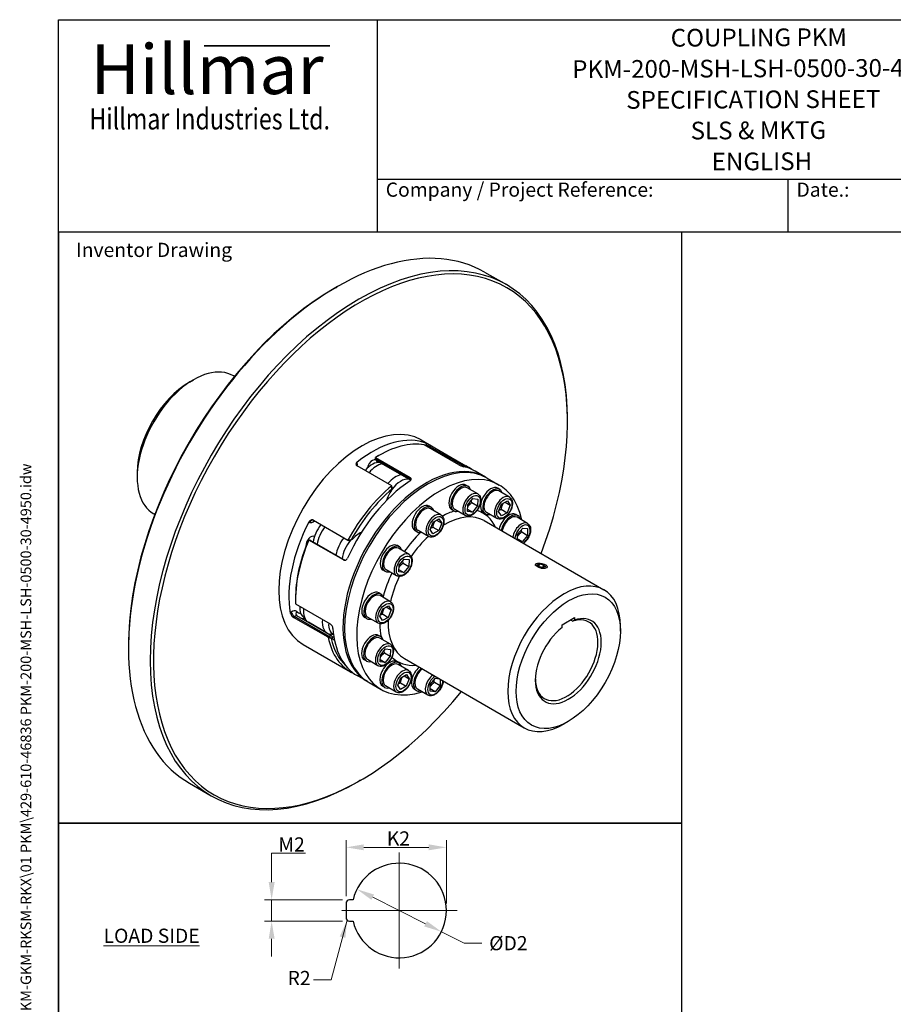
# Model space of a CAD drawing. Units: millimetres. Extents: x 124 to 1672, y 16 to 2179.
# Drawn here: x 124 to 1111, y 1067 to 2179 of the extents above; entities that cross this region are included whole.
import ezdxf
from ezdxf.enums import TextEntityAlignment as Align

# ---------------------------------------------------------------- set-up
doc = ezdxf.new("R2010")
doc.units = ezdxf.units.MM
doc.header["$LTSCALE"] = 8
doc.linetypes.add('CHAIN', pattern=[0.3543, 0.2362, -0.0295, 0.0591, -0.0295])
doc.linetypes.add('LONG_DASH_DOTTED', pattern=[0.3001, 0.2362, -0.0295, 0.0049, -0.0295])
for name, color, linetype, lineweight in [('Bend Extents(Hillmar_metric)', 7, 'Continuous', 35), ('Center Mark(Hillmar_metric)', 7, 'LONG_DASH_DOTTED', 18), ('Dimensions(Hillmar_metric)', 7, 'Continuous', 13), ('Sketch Geometry(Hillmar_metric)', 7, 'Continuous', 25), ('Symbols(Hillmar_metric)', 7, 'Continuous', 18), ('Visible Edges(Hillmar_metric)', 7, 'Continuous', 25)]:
    doc.layers.add(name, color=color, linetype=linetype, lineweight=lineweight)
doc.layers.add('Visible Tangent Edges(Hillmar_Metric)', color=7, linetype='Continuous', lineweight=25, true_color=0xc0c0c0)
doc.styles.add('Hillmar_Imperial_Parts_List', font='arial.ttf')
doc.styles.add('Hillmar_metric_Dimensions', font='arial.ttf')
doc.styles.add('Hillmar_metric_Logo', font='timesbd.ttf')
doc.styles.add('Hillmar_metric_parts_list', font='arial.ttf')
doc.styles.add('Hillmar_metric_title_block', font='arial.ttf')
doc.styles.add('Text Style48', font='arial.ttf')
doc.styles.add('Text Style95', font='arial.ttf')
doc.styles.add('Text Style96', font='arialbd.ttf')
doc.dimstyles.new('DEFAULT-ISO-Method 1b-Hillmar_metric', dxfattribs={"dimscale": 8, "dimtxt": 2, "dimasz": 2.5, "dimexe": 1, "dimexo": 1, "dimgap": 0.25, "dimtad": 1, "dimtih": 1, "dimtoh": 1, "dimrnd": 1e-08, "dimdsep": 46, "dimtxsty": 'Hillmar_metric_Dimensions', "dimcen": 0.09, "dimdle": 8, "dimclrd": 7, "dimclre": 7, "dimclrt": 7, "dimazin": 2, "dimtfac": 0.75, "dimtmove": 0, "dimatfit": 3, "dimfxl": 1, "dimtolj": 1, "dimlwd": 9, "dimlwe": 9, "dimarcsym": 0})
doc.dimstyles.new('DEFAULT-ISO-Method 1b-Hillmar_metric$7', dxfattribs={"dimscale": 8, "dimtxt": 2, "dimasz": 2.5, "dimexe": 1, "dimexo": 1, "dimgap": 0.25, "dimtad": 1, "dimtih": 1, "dimtoh": 1, "dimrnd": 1e-08, "dimdsep": 46, "dimtxsty": 'Hillmar_metric_Dimensions', "dimcen": 0.09, "dimdle": 8, "dimclrd": 7, "dimclre": 7, "dimclrt": 7, "dimazin": 2, "dimtfac": 0.75, "dimtmove": 0, "dimatfit": 3, "dimfxl": 1, "dimtolj": 1, "dimlwd": 15, "dimlwe": 9, "dimarcsym": 0})

# ---------------------------------------------------------------- blocks, each defined once
blk = doc.blocks.new('Borders Default Border')
at = {"layer": 'Sketch Geometry(Hillmar_metric)', "flags": 128}
blk.add_lwpolyline([(21, 12), (21, 272.4), (209, 272.4), (209, 12), (21, 12)], dxfattribs=at)
blk = doc.blocks.new('Title Blocks Hillmar_Metric')
at = {"layer": 'Bend Extents(Hillmar_metric)'}
blk.add_line((46, 267.97), (63.74, 267.97), dxfattribs=at)
at = {"layer": 'Visible Edges(Hillmar_metric)'}
for p, q in [((25.42, 241.67), (25.42, 271.67)), ((25.42, 271.67), (213.42, 271.67)), ((70.42, 271.67), (70.42, 241.67)), ((70.42, 249.17), (213.42, 249.17)), ((128.42, 249.17), (128.42, 241.67)), ((213.42, 241.67), (25.42, 241.67))]:
    blk.add_line(p, q, dxfattribs=at)
at = {"layer": 'Symbols(Hillmar_metric)', "color": 7}
for s, insert, char_height, width, attachment_point, style in [('\\fTimes New Roman|b1|i0;\\H7.0000;Hillmar', (46.42, 264.67), 7, 40.7951, 5, 'Hillmar_metric_Logo'), ('\\fTimes New Roman|b1|i0;\\W0.80;\\H3.0000; Hillmar Industries Ltd.', (46.42, 257.67), 3, 39.1243, 5, 'Hillmar_metric_Logo'), ('  Company / Project Reference:', (70.42, 247.42), 2, 44.6915, 4, 'Hillmar_Imperial_Parts_List'), ('  Date.:', (128.42, 247.42), 2, 17.1049, 4, 'Hillmar_Imperial_Parts_List')]:
    blk.add_mtext(s, dxfattribs=dict(at, insert=insert, char_height=char_height, width=width, attachment_point=attachment_point, style=style))
at = {"layer": 'Symbols(Hillmar_metric)', "color": 7, "insert": (27.92, 239.17), "char_height": 2, "attachment_point": 4, "style": 'Hillmar_metric_parts_list'}
blk.add_mtext('\\fArial|b0|i0;\\H2.0000;Inventor Drawing', dxfattribs=at)
at = {"layer": 'Symbols(Hillmar_metric)', "color": 7}
for tag, p, height, rotation, style in [('<Line1>_001', (111.88, 267.86), 2.5, 0.2344, 'Text Style96'), ('<Line2>_001', (98.02, 263.43), 2.5, 0.2344, 'Text Style96'), ('<Line3>_001', (105.6, 259.09), 2.5, 0.2344, 'Text Style96'), ('<Line4>_001', (114.7, 254.76), 2.5, 0.2344, 'Text Style96'), ('<Line5>_001', (117.67, 250.39), 2.5, 0.2344, 'Text Style96'), ('<Form_Number>_001', (169.88, 249.94), 2.5, 0.2344, 'Text Style48'), ('<Page>_001', (153.84, 242.55), 2.2, 0.2344, 'Text Style95'), ('FILENAME_AND_PATH_001', (21.59, 14.11), 1.5, 90, 'Hillmar_metric_title_block')]:
    blk.add_attdef(tag, p, '', height=height, rotation=rotation, dxfattribs=dict(at, style=style))
at = {"layer": 'Symbols(Hillmar_metric)', "color": 7, "style": 'Text Style48'}
for tag, p in [('<Sheet_Number>', (169.92, 266.17)), ('<Job_Number>', (169.92, 258.67)), ('<Document_Package_Number.>', (169.92, 243.67))]:
    blk.add_attdef(tag, text='', height=2.5, rotation=0.2344, dxfattribs=at).set_placement(p, align=Align.MIDDLE_LEFT)
at = {"layer": 'Symbols(Hillmar_metric)', "color": 7}
for tag, height, style, p in [('<Date>', 2.2, 'Text Style95', (138.42, 243.67)), ('<Document_Package_Number_Rev..>', 2.5, 'Text Style48', (208.42, 243.67))]:
    blk.add_attdef(tag, text='', height=height, rotation=0.2344, dxfattribs=dict(at, style=style)).set_placement(p, align=Align.MIDDLE_CENTER)
blk = doc.blocks.new('*D23')
at = {"layer": 'Defpoints', "color": 0, "linetype": 'Continuous', "transparency": 16777216}
for p in [(505.3, 1197.1), (600.7, 1149.1)]:
    blk.add_point(p, dxfattribs=at)
at = {"layer": 'Dimensions(Hillmar_metric)', "color": 7, "linetype": 'Continuous', "lineweight": 9, "transparency": 16777216}
for p, q in [((523.1, 1188.1), (582.8, 1158.1)), ((600.7, 1149.1), (626.4, 1136.2)), ((626.4, 1136.2), (646.4, 1136.2))]:
    blk.add_line(p, q, dxfattribs=at)
at = {"layer": 'Dimensions(Hillmar_metric)', "color": 7, "linetype": 'Continuous', "transparency": 16777216}
for points in [[(524.6, 1191.1), (521.6, 1185.1), (505.3, 1197.1)], [(584.3, 1161.1), (581.3, 1155.1), (600.7, 1149.1)]]:
    blk.add_solid(points, dxfattribs=at)
at = {"layer": 'Dimensions(Hillmar_metric)', "color": 7, "linetype": 'Continuous', "lineweight": 13, "transparency": 16777216, "insert": (673.9, 1136.2), "char_height": 16, "attachment_point": 5, "style": 'Hillmar_metric_Dimensions'}
blk.add_mtext('\\A1; ØD2', dxfattribs=at)
blk = doc.blocks.new('*D24')
at = {"layer": 'Defpoints', "color": 0, "linetype": 'Continuous', "transparency": 16777216}
for p in [(606.4, 1244.4), (493, 1181.1), (606.4, 1173.1)]:
    blk.add_point(p, dxfattribs=at)
at = {"layer": 'Dimensions(Hillmar_metric)', "color": 7, "linetype": 'Continuous', "lineweight": 9, "transparency": 16777216}
for p, q in [((493, 1189.1), (493, 1252.4)), ((606.4, 1181.1), (606.4, 1252.4)), ((513, 1244.4), (586.4, 1244.4))]:
    blk.add_line(p, q, dxfattribs=at)
at = {"layer": 'Dimensions(Hillmar_metric)', "color": 7, "linetype": 'Continuous', "transparency": 16777216}
for points in [[(513, 1247.8), (513, 1241.1), (493, 1244.4)], [(586.4, 1247.8), (586.4, 1241.1), (606.4, 1244.4)]]:
    blk.add_solid(points, dxfattribs=at)
at = {"layer": 'Dimensions(Hillmar_metric)', "color": 7, "linetype": 'Continuous', "lineweight": 13, "transparency": 16777216, "insert": (549.7, 1254.5), "char_height": 16, "attachment_point": 5, "style": 'Hillmar_metric_Dimensions'}
blk.add_mtext('\\A1; K2', dxfattribs=at)
blk = doc.blocks.new('*D25')
at = {"layer": 'Defpoints', "color": 0, "linetype": 'Continuous', "transparency": 16777216}
for p in [(497, 1185.1), (408.9, 1161.1), (497, 1161.1)]:
    blk.add_point(p, dxfattribs=at)
at = {"layer": 'Dimensions(Hillmar_metric)', "color": 7, "linetype": 'Continuous', "lineweight": 9, "transparency": 16777216}
for p, q in [((408.9, 1205.1), (408.9, 1237.7)), ((408.9, 1237.7), (447, 1237.7)), ((489, 1185.1), (400.9, 1185.1)), ((408.9, 1161.1), (408.9, 1185.1)), ((489, 1161.1), (400.9, 1161.1)), ((408.9, 1141.1), (408.9, 1121.1))]:
    blk.add_line(p, q, dxfattribs=at)
at = {"layer": 'Dimensions(Hillmar_metric)', "color": 7, "linetype": 'Continuous', "transparency": 16777216}
for points in [[(405.6, 1205.1), (412.3, 1205.1), (408.9, 1185.1)], [(405.6, 1141.1), (412.3, 1141.1), (408.9, 1161.1)]]:
    blk.add_solid(points, dxfattribs=at)
at = {"layer": 'Dimensions(Hillmar_metric)', "color": 7, "linetype": 'Continuous', "lineweight": 13, "transparency": 16777216, "insert": (429, 1247.7), "char_height": 16, "attachment_point": 5, "style": 'Hillmar_metric_Dimensions'}
blk.add_mtext('\\A1; M2', dxfattribs=at)

msp = doc.modelspace()

# ---------------------------------------------------------------- linework, layer by layer
at = {"layer": 'Center Mark(Hillmar_metric)', "linetype": 'CHAIN'}
for p, q in [((552.975, 1238.476), (552.975, 1107.675)), ((618.376, 1173.075), (487.826, 1173.075))]:
    msp.add_line(p, q, dxfattribs=at)
at = {"layer": 'Sketch Geometry(Hillmar_metric)'}
for p, q in [((872.33, 1939.2), (168, 1939.2)), ((168, 1939.2), (168, 1271.86)), ((872.33, 1271.86), (872.33, 1939.2)), ((168, 1271.86), (872.33, 1271.86)), ((872.33, 1271.86), (168, 1271.86)), ((168, 1271.86), (168, 185.549)), ((872.33, 185.549), (872.33, 1271.86)), ((492.975, 1181.075), (492.975, 1165.075)), ((500.94, 1185.075), (496.975, 1185.075)), ((496.975, 1161.075), (500.94, 1161.075))]:
    msp.add_line(p, q, dxfattribs=at)
for centre, radius, start, end in [((552.975, 1173.075), 53.401, 192.986162, 167.013838), ((496.975, 1181.075), 4, 90, 180), ((496.975, 1165.075), 4, 180, 270)]:
    msp.add_arc(centre, radius, start, end, dxfattribs=at)
at = {"layer": 'Visible Edges(Hillmar_metric)'}
for p, q in [((649.524, 1894.092), (674.037, 1879.939)), ((480.972, 1876.494), (482.858, 1877.582)), ((315.98, 1769.805), (320.695, 1772.527)), ((366.881, 1776.299), (365.695, 1776.984)), ((743.073, 1725.17), (743.073, 1727.347)), ((577.809, 1704.557), (631.407, 1673.612)), ((620.402, 1676.542), (581.341, 1699.093)), ((589.24, 1697.797), (628.3, 1675.246)), ((526.307, 1684.682), (565.367, 1662.13)), ((526.353, 1683.333), (526.307, 1684.682)), ((527.234, 1681.513), (566.096, 1659.077)), ((528.631, 1686.114), (530.14, 1686.985)), ((544.514, 1652.795), (505.453, 1675.347)), ((628.3, 1675.246), (627.574, 1673.911)), ((650.405, 1662.644), (638.884, 1669.295)), ((257.055, 1667.743), (257.055, 1662.3)), ((652.291, 1661.555), (665.961, 1653.662)), ((544.772, 1651.6), (544.514, 1652.795)), ((544.843, 1649.145), (544.843, 1650.887)), ((630.773, 1652.147), (628.416, 1653.507)), ((641.653, 1643.556), (629.773, 1650.415)), ((666.596, 1648.675), (664.239, 1650.036)), ((677.476, 1640.084), (665.596, 1646.943)), ((630.386, 1631.353), (636.111, 1638.29)), ((636.111, 1638.29), (641.698, 1637.607)), ((641.698, 1637.607), (641.559, 1629.986)), ((668.65, 1631.993), (675.181, 1635.603)), ((675.181, 1635.603), (678.326, 1630.809)), ((589.291, 1628.432), (586.934, 1629.793)), ((600.17, 1619.842), (588.291, 1626.7)), ((614.773, 1624.434), (612.416, 1625.795)), ((627.653, 1619.307), (615.773, 1626.166)), ((630.248, 1623.732), (630.386, 1631.353)), ((635.834, 1623.049), (630.248, 1623.732)), ((630.294, 1626.248), (635.834, 1623.049)), ((634.959, 1633.796), (641.559, 1629.986)), ((641.559, 1629.986), (635.834, 1623.049)), ((665.265, 1623.588), (668.65, 1631.993)), ((668.341, 1626.214), (674.941, 1622.404)), ((672.545, 1634.146), (678.326, 1630.809)), ((678.326, 1630.809), (674.941, 1622.404)), ((276.881, 1620.415), (275.695, 1621.1)), ((456.045, 1613.882), (495.106, 1591.33)), ((591.345, 1611.75), (597.876, 1615.36)), ((595.24, 1613.903), (601.021, 1610.566)), ((597.876, 1615.36), (601.021, 1610.566)), ((650.596, 1620.962), (648.239, 1622.323)), ((649.009, 1613.413), (784.302, 1535.301)), ((663.476, 1615.836), (651.596, 1622.694)), ((668.41, 1618.793), (665.265, 1623.588)), ((674.941, 1622.404), (668.41, 1618.793)), ((687.161, 1618.948), (684.804, 1620.309)), ((698.04, 1610.357), (686.161, 1617.216)), ((573.291, 1600.719), (570.934, 1602.08)), ((586.17, 1595.593), (574.291, 1602.452)), ((587.96, 1603.345), (591.345, 1611.75)), ((591.105, 1598.55), (587.96, 1603.345)), ((591.036, 1605.971), (597.636, 1602.161)), ((597.636, 1602.161), (591.105, 1598.55)), ((601.021, 1610.566), (597.636, 1602.161)), ((686.774, 1598.155), (692.499, 1605.092)), ((692.499, 1605.092), (698.085, 1604.408)), ((698.085, 1604.408), (697.946, 1596.787)), ((490.034, 1568.983), (450.973, 1591.535)), ((450.973, 1591.535), (451.976, 1591.368)), ((452.476, 1591.191), (491.536, 1568.639)), ((495.106, 1591.33), (495.985, 1590.908)), ((499.532, 1592.04), (498.023, 1591.169)), ((686.656, 1591.677), (686.774, 1598.155)), ((686.681, 1593.049), (692.222, 1589.85)), ((691.347, 1600.598), (697.946, 1596.787)), ((697.946, 1596.787), (692.222, 1589.85)), ((553.264, 1583.886), (550.907, 1585.247)), ((564.144, 1575.296), (552.264, 1582.154)), ((692.222, 1589.85), (689.174, 1590.223)), ((552.877, 1563.093), (558.602, 1570.03)), ((558.602, 1570.03), (564.188, 1569.346)), ((564.188, 1569.346), (564.05, 1561.726)), ((537.264, 1556.173), (534.907, 1557.534)), ((550.144, 1551.047), (538.264, 1557.906)), ((552.739, 1555.472), (552.877, 1563.093)), ((552.784, 1557.987), (558.325, 1554.789)), ((557.45, 1565.536), (564.05, 1561.726)), ((564.05, 1561.726), (558.325, 1554.789)), ((708.122, 1564.777), (707.949, 1564.686)), ((709.122, 1563.339), (711.659, 1564.478)), ((711.111, 1561.285), (709.122, 1563.339)), ((711.015, 1561.384), (711.659, 1564.478)), ((715.638, 1560.37), (711.111, 1561.285)), ((711.659, 1564.478), (716.186, 1563.563)), ((715.526, 1560.393), (716.186, 1563.563)), ((718.175, 1561.509), (715.638, 1560.37)), ((716.186, 1563.563), (718.175, 1561.509)), ((719.655, 1562.376), (719.809, 1562.185)), ((558.325, 1554.789), (552.739, 1555.472)), ((435.859, 1525.427), (435.859, 1523.686)), ((532.346, 1530.445), (529.989, 1531.806)), ((543.226, 1521.854), (531.346, 1528.713)), ((435.937, 1519.305), (474.997, 1496.753)), ((531.015, 1505.357), (534.4, 1513.762)), ((534.4, 1513.762), (540.931, 1517.373)), ((538.296, 1515.916), (544.076, 1512.578)), ((544.076, 1512.578), (540.691, 1504.173)), ((540.931, 1517.373), (544.076, 1512.578)), ((472.655, 1481.62), (433.594, 1504.172)), ((476.606, 1483.261), (437.545, 1505.813)), ((443.734, 1505.465), (448.142, 1500.501)), ((516.346, 1502.732), (513.989, 1504.093)), ((529.226, 1497.605), (517.346, 1504.464)), ((534.161, 1500.563), (531.015, 1505.357)), ((534.091, 1507.984), (540.691, 1504.173)), ((540.691, 1504.173), (534.161, 1500.563)), ((736.945, 1495.734), (751.087, 1503.899)), ((746.601, 1501.309), (749.201, 1499.808)), ((751.087, 1503.899), (751.087, 1500.94)), ((471.689, 1486.35), (450.429, 1498.625)), ((736.945, 1492.775), (736.945, 1495.734)), ((802.941, 1488.658), (802.941, 1494.101)), ((473.819, 1482.59), (472.655, 1481.62)), ((478.904, 1484.394), (474.457, 1485.308)), ((532.142, 1482.427), (529.785, 1483.788)), ((543.022, 1473.837), (531.142, 1480.695)), ((247.155, 1471.511), (247.155, 1469.334)), ((444.475, 1473.617), (498.074, 1442.672)), ((531.755, 1461.634), (537.48, 1468.571)), ((537.48, 1468.571), (543.067, 1467.887)), ((531.617, 1454.013), (531.755, 1461.634)), ((536.328, 1464.077), (542.928, 1460.267)), ((542.928, 1460.267), (537.203, 1453.33)), ((543.067, 1467.887), (542.928, 1460.267)), ((559.009, 1457.528), (694.302, 1379.417)), ((516.142, 1454.714), (513.785, 1456.075)), ((529.022, 1449.588), (517.142, 1456.447)), ((537.203, 1453.33), (531.617, 1454.013)), ((531.663, 1456.528), (537.203, 1453.33)), ((552.707, 1452.7), (550.35, 1454.061)), ((563.586, 1444.109), (551.707, 1450.968)), ((517.072, 1431.703), (505.55, 1438.355)), ((551.376, 1427.613), (554.761, 1436.018)), ((554.761, 1436.018), (561.292, 1439.628)), ((558.656, 1438.171), (564.437, 1434.834)), ((564.437, 1434.834), (561.052, 1426.429)), ((561.292, 1439.628), (564.437, 1434.834)), ((588.143, 1428.435), (593.868, 1435.372)), ((593.868, 1435.372), (598.329, 1434.826)), ((518.957, 1430.615), (532.628, 1422.722)), ((536.707, 1424.987), (534.35, 1426.348)), ((549.586, 1419.861), (537.707, 1426.719)), ((554.521, 1422.818), (551.376, 1427.613)), ((554.452, 1430.239), (561.052, 1426.429)), ((561.052, 1426.429), (554.521, 1422.818)), ((588.004, 1420.814), (588.143, 1428.435)), ((592.716, 1430.878), (599.315, 1427.068)), ((599.315, 1427.068), (593.591, 1420.131)), ((599.445, 1434.182), (599.315, 1427.068)), ((572.53, 1421.516), (570.173, 1422.877)), ((585.409, 1416.389), (573.53, 1423.248)), ((593.591, 1420.131), (588.004, 1420.814)), ((593.591, 1420.131), (588.05, 1423.33)), ((744.016, 1386.596), (739.302, 1383.874)), ((316.191, 1316.742), (340.704, 1302.589)), ((509.256, 1320.187), (507.371, 1319.099))]:
    msp.add_line(p, q, dxfattribs=at)
for centre, major_axis, start_param, end_param in [((482.858, 1605.417), (-166.667, -288.675), 3.14159265, 6.28318531), ((509.256, 1590.176), (-165.333, -286.366), 1.84645148, 7.57832648), ((507.371, 1591.264), (166.667, 288.675), 5.49778714, 10.21017612), ((480.972, 1606.506), (-165.333, -286.366), 3.92699082, 5.49778714), ((320.695, 1699.042), (-45, -77.942), 3.14159265, 6.28318531), ((315.98, 1701.764), (-41.667, -72.169), 3.92699082, 5.49778714), ((511.142, 1589.087), (66.667, 115.47), 0, 3.14159265), ((522.663, 1582.435), (66.667, 115.47), 0.07758671, 0.96961084), ((530.14, 1578.119), (66.667, 115.47), 0.21130248, 0.82606162), ((522.238, 1656.654), (12.337, 21.368), 0.22950905, 1.24933734), ((522.663, 1674.972), (3.945, 6.833), 5.63237051, 8.45055048), ((529.368, 1685.208), (-2.133, -3.695), 5.53650365, 6.28318531), ((528.631, 1578.99), (-65.6, -113.623), 3.92699082, 3.95104172), ((583.738, 1547.174), (-66.667, -115.47), 3.12745005, 6.29732791), ((585.624, 1546.085), (66.667, 115.47), 0, 3.14159265), ((599.295, 1538.192), (66.667, 115.47), 5.70787425, 9.99236191), ((527.895, 1653.388), (13.403, 23.215), 0.45948097, 1.27572608), ((572.217, 1553.825), (66.667, 115.47), 0, 0.17929596), ((564.741, 1558.142), (66.667, 115.47), 6.22708231, 6.32876549), ((572.217, 1553.825), (-66.667, -115.47), 3.9996608, 4.89168494), ((549.156, 1641.114), (-13.403, -23.215), 3.60107363, 4.41731873), ((554.813, 1637.848), (12.337, 21.368), 0.22950905, 1.39992788), ((564.741, 1558.142), (-66.667, -115.47), 4.14321002, 4.75796916), ((566.249, 1557.271), (65.6, 113.623), 1.01822992, 1.59976396), ((556.49, 1635.636), (-14.427, -24.988), 4.57097747, 5.02677117), ((543.335, 1648.274), (-1.067, -1.848), 1.42938482, 2.35673724), ((541.826, 1649.145), (2.133, 3.695), 5.49778714, 5.7159533), ((620.416, 1639.651), (8, 13.856), 0, 3.14159265), ((622.773, 1638.29), (8, 13.856), 5.7778248, 9.93013847), ((622.773, 1638.29), (-7, -12.124), 3.14159265, 6.28318531), ((656.239, 1636.18), (8, 13.856), 0, 3.14159265), ((658.596, 1634.819), (8, 13.856), 5.7778248, 9.93013847), ((658.596, 1634.819), (-7, -12.124), 3.14159265, 6.28318531), ((554.813, 1637.848), (12.337, 21.368), 1.77919039, 1.96530794), ((578.934, 1615.937), (8, 13.856), 0, 3.14159265), ((581.291, 1614.576), (8, 13.856), 5.7778248, 9.93013847), ((581.291, 1614.576), (-7, -12.124), 3.14159265, 6.28318531), ((676.804, 1606.452), (8, 13.856), 0, 2.08502007), ((679.161, 1605.092), (8, 13.856), 5.7778248, 8.36820538), ((679.161, 1605.092), (7, 12.124), 0, 2.16774892), ((522.663, 1582.435), (66.667, 115.47), 1.64838303, 2.54040717), ((473.246, 1596.409), (-12.337, -21.368), 4.44445985, 5.3609527), ((478.903, 1593.143), (13.403, 23.215), 1.32465147, 2.16032746), ((530.14, 1578.119), (66.667, 115.47), 1.7820988, 2.39685795), ((453.261, 1588.634), (3.945, 6.833), 6.25663447, 8.75603079), ((450.343, 1587.496), (2.133, 3.695), 0, 0.21324943), ((500.164, 1580.868), (-13.403, -23.215), 4.46624413, 5.30192012), ((505.82, 1577.602), (12.337, 21.368), 1.24342004, 2.21936004), ((498.023, 1594.653), (-2.133, -3.695), 0.04363323, 0.78539816), ((499.532, 1593.782), (-1.067, -1.848), 0.26125664, 1.18860906), ((508.129, 1575.474), (-14.427, -24.988), 3.82140304, 4.33020171), ((505.82, 1577.602), (12.337, 21.368), 0.54921548, 0.70272799), ((506.62, 1576.345), (13.36, 23.14), 0.60286411, 0.74623478), ((528.631, 1578.99), (-65.6, -113.623), 4.94030401, 5.49778714), ((542.907, 1571.391), (8, 13.856), 0, 3.14159265), ((545.264, 1570.03), (8, 13.856), 5.7778248, 9.93013847), ((545.264, 1570.03), (-7, -12.124), 3.14159265, 6.28318531), ((739.302, 1457.359), (45, 77.942), 5.49778714, 10.21017612), ((521.989, 1517.949), (8, 13.856), 0, 3.14159265), ((524.346, 1516.588), (8, 13.856), 5.7778248, 9.93013847), ((524.346, 1516.588), (-7, -12.124), 3.14159265, 6.28318531), ((458.175, 1525.106), (-12.337, -21.368), 5.42562158, 6.09348783), ((463.832, 1521.84), (-13.403, -23.215), 5.35865879, 6.28318531), ((485.092, 1509.565), (-13.403, -23.215), 5.35865879, 6.47288279), ((744.016, 1454.637), (-26.333, -45.611), 4.11802403, 10.01914291), ((742.13, 1455.726), (25, 43.301), 2.38251776, 6.86722555), ((490.749, 1506.299), (-12.337, -21.368), 5.42562158, 6.31916397), ((572.217, 1553.825), (-66.667, -115.47), 5.57045712, 6.28318531), ((564.741, 1558.142), (-66.667, -115.47), 5.71400635, 6.32876549), ((474.472, 1479.566), (2.133, 3.695), 6.1417738, 7.28674963), ((475.981, 1478.695), (1.067, 1.848), 6.1417738, 7.06912622), ((566.249, 1557.271), (-65.6, -113.623), 5.7306189, 6.14807763), ((491.995, 1504.873), (-13.36, -23.14), 6.1417738, 6.33621415), ((493.503, 1504.002), (-14.427, -24.988), 6.1417738, 6.33632379), ((521.785, 1469.932), (8, 13.856), 0, 3.14159265), ((524.142, 1468.571), (8, 13.856), 5.7778248, 9.93013847), ((524.142, 1468.571), (-7, -12.124), 3.14159265, 6.28318531), ((542.35, 1440.205), (8, 13.856), 0, 3.14159267), ((544.707, 1438.844), (8, 13.856), 5.7778248, 9.93013847), ((544.707, 1438.844), (-7, -12.124), 3.14159265, 6.28318531), ((578.173, 1436.733), (-8, -13.856), 4.15769193, 6.28318531), ((580.53, 1435.372), (-8, -13.856), 4.15769193, 6.78854582), ((580.53, 1435.372), (-7, -12.124), 4.06647741, 6.28318531), ((599.295, 1538.192), (66.667, 115.47), 3.96311889, 3.97142428)]:
    msp.add_ellipse(centre, major_axis=major_axis, ratio=0.57735027, start_param=start_param, end_param=end_param, dxfattribs=at)
for centre, major_axis, ratio in [((713.649, 1562.424), (6.431, -1.339), 0.40476672), ((744.016, 1454.637), (41.667, 72.169), 0.57735027)]:
    msp.add_ellipse(centre, major_axis=major_axis, ratio=ratio, dxfattribs=at)
for points, knots in [([(589.24, 1697.797), (588.861, 1698.016), (588.401, 1698.276), (587.43, 1698.813), (586.918, 1699.089), (585.984, 1699.581), (585.498, 1699.829), (584.631, 1700.25), (584.25, 1700.423), (583.962, 1700.541)], [0.964667027, 0.964667027, 0.964667027, 0.964667027, 1.085206899, 1.085206899, 1.205746771, 1.205746771, 1.326317616, 1.326317616, 1.446888461, 1.446888461, 1.446888461, 1.446888461]), ([(505.393, 1679.489), (505.021, 1679.194), (504.7, 1678.833), (504.278, 1678.066), (504.178, 1677.661), (504.19, 1676.922), (504.302, 1676.539), (504.744, 1675.86), (505.074, 1675.565), (505.453, 1675.347)], [0.482445592, 0.482445592, 0.482445592, 0.482445592, 0.603016437, 0.603016437, 0.723587282, 0.723587282, 0.844127154, 0.844127154, 0.964667027, 0.964667027, 0.964667027, 0.964667027]), ([(620.402, 1676.542), (620.781, 1676.323), (621.248, 1676.079), (622.25, 1675.605), (622.783, 1675.375), (623.766, 1674.983), (624.281, 1674.795), (625.205, 1674.492), (625.615, 1674.378), (625.926, 1674.308)], [0.964667027, 0.964667027, 0.964667027, 0.964667027, 1.085207942, 1.085207942, 1.205748857, 1.205748857, 1.326318659, 1.326318659, 1.446888461, 1.446888461, 1.446888461, 1.446888461]), ([(565.372, 1658.452), (565.75, 1658.702), (566.077, 1659.009), (566.512, 1659.667), (566.618, 1660.018), (566.618, 1660.667), (566.51, 1661.009), (566.075, 1661.631), (565.746, 1661.912), (565.367, 1662.13)], [0.482445597, 0.482445597, 0.482445597, 0.482445597, 0.603015399, 0.603015399, 0.723585201, 0.723585201, 0.844126116, 0.844126116, 0.964667031, 0.964667031, 0.964667031, 0.964667031]), ([(641.653, 1643.556), (642.413, 1643.117), (643.069, 1642.507), (644.144, 1641), (644.539, 1640.087), (645.068, 1637.966), (645.153, 1636.731), (644.977, 1634.104), (644.697, 1632.705), (643.814, 1629.93), (643.212, 1628.554), (641.751, 1625.949), (640.895, 1624.719), (638.996, 1622.512), (637.954, 1621.535), (635.754, 1619.934), (634.596, 1619.312), (632.279, 1618.554), (631.115, 1618.402), (629.166, 1618.638), (628.367, 1618.895), (627.653, 1619.307)], [2.33499066, 2.33499066, 2.33499066, 2.33499066, 2.59207424, 2.59207424, 2.87382586, 2.87382586, 3.20078801, 3.20078801, 3.54367531, 3.54367531, 3.88385298, 3.88385298, 4.22198554, 4.22198554, 4.56170436, 4.56170436, 4.90460648, 4.90460648, 5.23509932, 5.23509932, 5.47658332, 5.47658332, 5.47658332, 5.47658332]), ([(677.476, 1640.084), (678.235, 1639.646), (678.892, 1639.035), (679.967, 1637.529), (680.362, 1636.615), (680.891, 1634.494), (680.976, 1633.259), (680.8, 1630.632), (680.52, 1629.234), (679.637, 1626.459), (679.035, 1625.083), (677.574, 1622.477), (676.717, 1621.248), (674.819, 1619.04), (673.776, 1618.063), (671.577, 1616.462), (670.419, 1615.841), (668.102, 1615.083), (666.938, 1614.93), (664.989, 1615.166), (664.189, 1615.424), (663.476, 1615.836)], [1.81139189, 1.81139189, 1.81139189, 1.81139189, 2.06847547, 2.06847547, 2.35022708, 2.35022708, 2.67718924, 2.67718924, 3.02007653, 3.02007653, 3.3602542, 3.3602542, 3.69838676, 3.69838676, 4.03810558, 4.03810558, 4.3810077, 4.3810077, 4.71150055, 4.71150055, 4.95298454, 4.95298454, 4.95298454, 4.95298454]), ([(456.045, 1613.882), (455.666, 1614.101), (455.211, 1614.24), (454.261, 1614.287), (453.766, 1614.194), (452.872, 1613.836), (452.415, 1613.547), (451.616, 1612.796), (451.276, 1612.334), (451.03, 1611.86)], [0.964667027, 0.964667027, 0.964667027, 0.964667027, 1.085207942, 1.085207942, 1.205748857, 1.205748857, 1.326318659, 1.326318659, 1.446888461, 1.446888461, 1.446888461, 1.446888461]), ([(456.232, 1613.68), (456.232, 1613.68), (456.24, 1613.681), (456.285, 1613.682), (456.343, 1613.68), (456.421, 1613.665)], [4.045679944, 4.045679944, 4.045679944, 4.045679944, 4.116267181, 4.116267181, 4.25289248, 4.25289248, 4.25289248, 4.25289248]), ([(600.17, 1619.842), (600.93, 1619.403), (601.586, 1618.793), (602.662, 1617.286), (603.057, 1616.372), (603.586, 1614.251), (603.671, 1613.016), (603.495, 1610.389), (603.215, 1608.991), (602.331, 1606.216), (601.729, 1604.84), (600.269, 1602.235), (599.412, 1601.005), (597.513, 1598.797), (596.471, 1597.82), (594.272, 1596.22), (593.113, 1595.598), (590.796, 1594.84), (589.632, 1594.687), (587.684, 1594.923), (586.884, 1595.181), (586.17, 1595.593)], [2.85858944, 2.85858944, 2.85858944, 2.85858944, 3.11567302, 3.11567302, 3.39742463, 3.39742463, 3.72438679, 3.72438679, 4.06727408, 4.06727408, 4.40745175, 4.40745175, 4.74558432, 4.74558432, 5.08530313, 5.08530313, 5.42820525, 5.42820525, 5.7586981, 5.7586981, 6.00018209, 6.00018209, 6.00018209, 6.00018209]), ([(698.04, 1610.357), (698.8, 1609.919), (699.456, 1609.308), (700.532, 1607.801), (700.927, 1606.888), (701.456, 1604.767), (701.541, 1603.532), (701.364, 1600.905), (701.085, 1599.507), (700.201, 1596.731), (699.599, 1595.355), (698.139, 1592.75), (697.282, 1591.521), (695.457, 1589.398), (694.501, 1588.487), (693.498, 1587.727)], [1.28779311, 1.28779311, 1.28779311, 1.28779311, 1.54487669, 1.54487669, 1.82662831, 1.82662831, 2.15359046, 2.15359046, 2.49647776, 2.49647776, 2.83665542, 2.83665542, 3.17478799, 3.17478799, 3.48833952, 3.48833952, 3.48833952, 3.48833952]), ([(490.034, 1568.983), (490.413, 1568.764), (490.858, 1568.628), (491.769, 1568.594), (492.235, 1568.696), (493.066, 1569.073), (493.486, 1569.374), (494.21, 1570.148), (494.514, 1570.621), (494.73, 1571.106)], [0.964667027, 0.964667027, 0.964667027, 0.964667027, 1.085206899, 1.085206899, 1.205746771, 1.205746771, 1.326317616, 1.326317616, 1.446888461, 1.446888461, 1.446888461, 1.446888461]), ([(564.144, 1575.296), (564.903, 1574.857), (565.56, 1574.247), (566.635, 1572.74), (567.03, 1571.826), (567.559, 1569.705), (567.644, 1568.471), (567.468, 1565.843), (567.188, 1564.445), (566.305, 1561.67), (565.703, 1560.294), (564.242, 1557.689), (563.386, 1556.459), (561.487, 1554.251), (560.444, 1553.274), (558.245, 1551.674), (557.087, 1551.052), (554.77, 1550.294), (553.606, 1550.141), (551.657, 1550.377), (550.857, 1550.635), (550.144, 1551.047)], [3.38218822, 3.38218822, 3.38218822, 3.38218822, 3.6392718, 3.6392718, 3.92102341, 3.92102341, 4.24798556, 4.24798556, 4.59087286, 4.59087286, 4.93105053, 4.93105053, 5.26918309, 5.26918309, 5.60890191, 5.60890191, 5.95180403, 5.95180403, 6.28229687, 6.28229687, 6.52378087, 6.52378087, 6.52378087, 6.52378087]), ([(707.118, 1562.873), (707.048, 1563.057), (707.011, 1563.236), (706.998, 1563.785), (707.154, 1564.162), (707.809, 1564.781), (708.307, 1565.024), (708.884, 1565.175)], [3.342748706, 3.342748706, 3.342748706, 3.342748706, 3.427492112, 3.427492112, 3.617908227, 3.617908227, 3.808324343, 3.808324343, 3.808324343, 3.808324343]), ([(708.884, 1565.175), (709.462, 1565.326), (710.195, 1565.406), (711.399, 1565.386), (711.816, 1565.356), (712.235, 1565.308)], [0.761664869, 0.761664869, 0.761664869, 0.761664869, 0.952080984, 0.952080984, 1.046560338, 1.046560338, 1.046560338, 1.046560338]), ([(718.413, 1559.674), (717.835, 1559.523), (717.098, 1559.419), (715.47, 1559.36), (714.581, 1559.406), (713.372, 1559.564), (712.988, 1559.628), (712.603, 1559.706)], [2.284994606, 2.284994606, 2.284994606, 2.284994606, 2.475410722, 2.475410722, 2.665826837, 2.665826837, 2.750570243, 2.750570243, 2.750570243, 2.750570243]), ([(720.116, 1561.673), (720.192, 1561.514), (720.234, 1561.361), (720.264, 1560.895), (720.12, 1560.578), (719.483, 1560.043), (718.99, 1559.825), (718.413, 1559.674)], [1.819418969, 1.819418969, 1.819418969, 1.819418969, 1.904162374, 1.904162374, 2.09457849, 2.09457849, 2.284994606, 2.284994606, 2.284994606, 2.284994606]), ([(543.226, 1521.854), (543.986, 1521.415), (544.642, 1520.805), (545.717, 1519.298), (546.112, 1518.385), (546.641, 1516.264), (546.726, 1515.029), (546.55, 1512.402), (546.27, 1511.003), (545.387, 1508.228), (544.785, 1506.852), (543.324, 1504.247), (542.468, 1503.018), (540.569, 1500.81), (539.527, 1499.833), (537.327, 1498.232), (536.169, 1497.61), (533.852, 1496.852), (532.688, 1496.7), (530.739, 1496.936), (529.94, 1497.193), (529.226, 1497.605)], [3.90578699, 3.90578699, 3.90578699, 3.90578699, 4.16287057, 4.16287057, 4.44462218, 4.44462218, 4.77158434, 4.77158434, 5.11447163, 5.11447163, 5.4546493, 5.4546493, 5.79278187, 5.79278187, 6.13250068, 6.13250068, 6.4754028, 6.4754028, 6.80589565, 6.80589565, 7.04737965, 7.04737965, 7.04737965, 7.04737965]), ([(429.977, 1508.982), (430.047, 1508.592), (430.199, 1508.134), (430.652, 1507.198), (430.953, 1506.72), (431.598, 1505.868), (431.987, 1505.439), (432.795, 1504.7), (433.216, 1504.39), (433.594, 1504.172)], [0.482445592, 0.482445592, 0.482445592, 0.482445592, 0.603016437, 0.603016437, 0.723587282, 0.723587282, 0.844127154, 0.844127154, 0.964667027, 0.964667027, 0.964667027, 0.964667027]), ([(437.545, 1505.813), (437.525, 1505.825), (437.505, 1505.837), (437.466, 1505.862), (437.447, 1505.875), (437.411, 1505.901), (437.393, 1505.914), (437.358, 1505.942), (437.342, 1505.955), (437.31, 1505.983), (437.295, 1505.997), (437.281, 1506.01)], [1.308996939, 1.308996939, 1.308996939, 1.308996939, 1.33727924, 1.33727924, 1.365561542, 1.365561542, 1.393843843, 1.393843843, 1.422126145, 1.422126145, 1.450408446, 1.450408446, 1.450408446, 1.450408446]), ([(478.185, 1491.631), (478.158, 1492.052), (478.055, 1492.546), (477.702, 1493.555), (477.452, 1494.07), (476.889, 1494.981), (476.54, 1495.439), (475.783, 1496.216), (475.376, 1496.535), (474.997, 1496.753)], [0.482445592, 0.482445592, 0.482445592, 0.482445592, 0.603016437, 0.603016437, 0.723587282, 0.723587282, 0.844127154, 0.844127154, 0.964667027, 0.964667027, 0.964667027, 0.964667027]), ([(543.022, 1473.837), (543.782, 1473.398), (544.438, 1472.788), (545.513, 1471.281), (545.908, 1470.367), (546.437, 1468.246), (546.522, 1467.012), (546.346, 1464.384), (546.066, 1462.986), (545.183, 1460.211), (544.581, 1458.835), (543.12, 1456.23), (542.264, 1455), (540.365, 1452.792), (539.323, 1451.815), (537.123, 1450.215), (535.965, 1449.593), (533.648, 1448.835), (532.484, 1448.682), (530.535, 1448.918), (529.736, 1449.176), (529.022, 1449.588)], [4.42938577, 4.42938577, 4.42938577, 4.42938577, 4.68646935, 4.68646935, 4.96822096, 4.96822096, 5.29518312, 5.29518312, 5.63807041, 5.63807041, 5.97824808, 5.97824808, 6.31638064, 6.31638064, 6.65609946, 6.65609946, 6.99900158, 6.99900158, 7.32949443, 7.32949443, 7.57097842, 7.57097842, 7.57097842, 7.57097842]), ([(563.586, 1444.109), (564.346, 1443.671), (565.002, 1443.06), (566.078, 1441.554), (566.473, 1440.64), (567.002, 1438.519), (567.087, 1437.284), (566.911, 1434.657), (566.631, 1433.259), (565.747, 1430.484), (565.145, 1429.108), (563.685, 1426.502), (562.828, 1425.273), (560.929, 1423.065), (559.887, 1422.088), (557.688, 1420.487), (556.529, 1419.866), (554.212, 1419.108), (553.048, 1418.955), (551.1, 1419.191), (550.3, 1419.449), (549.586, 1419.861)], [4.95298454, 4.95298454, 4.95298454, 4.95298454, 5.21006812, 5.21006812, 5.49181974, 5.49181974, 5.81878189, 5.81878189, 6.16166919, 6.16166919, 6.50184685, 6.50184685, 6.83997942, 6.83997942, 7.17969823, 7.17969823, 7.52260035, 7.52260035, 7.8530932, 7.8530932, 8.0945772, 8.0945772, 8.0945772, 8.0945772]), ([(602.802, 1432.244), (602.693, 1430.988), (602.422, 1429.689), (601.57, 1427.012), (600.968, 1425.636), (599.508, 1423.031), (598.651, 1421.801), (596.752, 1419.594), (595.71, 1418.617), (593.51, 1417.016), (592.352, 1416.394), (590.035, 1415.636), (588.871, 1415.484), (586.922, 1415.72), (586.123, 1415.977), (585.409, 1416.389)], [6.36664218, 6.36664218, 6.36664218, 6.36664218, 6.68526796, 6.68526796, 7.02544563, 7.02544563, 7.36357819, 7.36357819, 7.70329701, 7.70329701, 8.04619913, 8.04619913, 8.37669198, 8.37669198, 8.61817597, 8.61817597, 8.61817597, 8.61817597])]:
    msp.add_open_spline(points, degree=3, knots=knots, dxfattribs=at)
for points, degree in [([(526.352, 1684.756), (526.329, 1684.724), (526.307, 1684.682)], 2), ([(526.4, 1684.795), (526.371, 1684.774), (526.356, 1684.762), (526.352, 1684.756)], 3), ([(628.3, 1675.246), (628.737, 1674.354), (629.167, 1673.466)], 2), ([(544.8, 1649.948), (544.657, 1651.366), (544.514, 1652.795)], 2), ([(544.843, 1649.146), (544.843, 1649.412), (544.827, 1649.683), (544.8, 1649.948)], 3), ([(450.146, 1590.53), (450.069, 1590.436), (449.989, 1590.331), (449.905, 1590.212)], 3), ([(450.973, 1591.535), (450.554, 1591.03), (450.146, 1590.53)], 2), ([(495.106, 1591.33), (496.546, 1591.516), (497.974, 1591.696)], 2), ([(497.974, 1591.696), (498.242, 1591.73), (498.512, 1591.776), (498.777, 1591.838)], 3), ([(491.536, 1568.639), (491.552, 1568.631), (491.567, 1568.622), (491.582, 1568.614)], 3), ([(475.264, 1480.715), (473.964, 1481.161), (472.655, 1481.62)], 2), ([(475.98, 1480.437), (475.749, 1480.539), (475.507, 1480.631), (475.264, 1480.715)], 3), ([(501.181, 1441.038), (501.234, 1441.096), (501.287, 1441.153)], 2)]:
    msp.add_open_spline(points, degree=degree, dxfattribs=at)
for points, weights in [([(634.959, 1633.796), (634.67, 1635.24), (634.573, 1636.426)], [1, 1.04647070988, 1.06502261742]), ([(630.342, 1628.885), (631.994, 1631.517), (634.959, 1633.796)], [1.05744549927, 1.11658850707, 1]), ([(665.988, 1625.384), (667.02, 1625.818), (668.341, 1626.214)], [1.06287907693, 1.04389357155, 1]), ([(668.341, 1626.214), (668.97, 1630.198), (670.757, 1633.158)], [1, 1.12668704908, 1.04588149893]), ([(591.036, 1605.971), (591.665, 1609.955), (593.452, 1612.915)], [1, 1.12668704908, 1.04588149893]), ([(588.683, 1605.141), (589.715, 1605.575), (591.036, 1605.971)], [1.06287907693, 1.04389357155, 1]), ([(691.347, 1600.598), (691.057, 1602.041), (690.96, 1603.228)], [1, 1.04647070988, 1.06502261742]), ([(686.729, 1595.686), (688.381, 1598.319), (691.347, 1600.598)], [1.05744549927, 1.11658850707, 1]), ([(557.45, 1565.536), (557.161, 1566.979), (557.064, 1568.166)], [1, 1.04647070988, 1.06502261742]), ([(552.832, 1560.624), (554.485, 1563.257), (557.45, 1565.536)], [1.05744549927, 1.11658850707, 1]), ([(534.091, 1507.984), (534.721, 1511.967), (536.508, 1514.927)], [1, 1.12668704908, 1.04588149893]), ([(531.739, 1507.153), (532.771, 1507.588), (534.091, 1507.984)], [1.06287907693, 1.04389357155, 1]), ([(751.087, 1500.94), (750.119, 1500.36), (749.201, 1499.808)], [1, 1.02233918453, 1.04444444444]), ([(531.711, 1459.165), (533.363, 1461.798), (536.328, 1464.077)], [1.05744549927, 1.11658850707, 1]), ([(536.328, 1464.077), (536.039, 1465.52), (535.942, 1466.707)], [1, 1.04647070988, 1.06502261742]), ([(554.452, 1430.239), (555.081, 1434.223), (556.868, 1437.183)], [1, 1.12668704908, 1.04588149893]), ([(552.099, 1429.409), (553.131, 1429.843), (554.452, 1430.239)], [1.06287907693, 1.04389357155, 1]), ([(588.098, 1425.966), (589.75, 1428.599), (592.716, 1430.878)], [1.05744549927, 1.11658850707, 1]), ([(592.716, 1430.878), (592.426, 1432.322), (592.329, 1433.508)], [1, 1.04647070988, 1.06502261742])]:
    msp.add_rational_spline(points, weights, degree=2, dxfattribs=at)
at = {"layer": 'Visible Tangent Edges(Hillmar_Metric)'}
for p, q in [((583.962, 1700.541), (583.193, 1699.128)), ((588.434, 1696.317), (589.24, 1697.797)), ((626.984, 1674.06), (588.434, 1696.317)), ((505.64, 1678.348), (505.393, 1679.489)), ((526.353, 1683.333), (565.414, 1660.781)), ((565.367, 1662.13), (565.414, 1660.781)), ((544.772, 1651.6), (544.8, 1649.948)), ((451.03, 1611.86), (451.869, 1611.456)), ((451.976, 1591.368), (491.037, 1568.816)), ((497.974, 1591.696), (495.985, 1590.908)), ((491.037, 1568.816), (490.034, 1568.983)), ((431.089, 1509.908), (429.977, 1508.982)), ((433.594, 1504.172), (434.759, 1505.142)), ((473.819, 1482.59), (434.759, 1505.142)), ((473.819, 1482.59), (475.264, 1480.715)), ((476.885, 1483.051), (477.187, 1480.438))]:
    msp.add_line(p, q, dxfattribs=at)
for centre, major_axis, ratio, start_param, end_param in [((587.642, 1696.989), (-4.267, -7.39), 0.57735027, 4.75602221, 4.86867007), ((586.21, 1697.386), (-3.748, 2.04), 0.03561508, 4.09646031, 5.66725664), ((590.659, 1695.248), (2.133, 3.695), 0.57735027, 1.61442956, 1.88734799), ((508.657, 1676.606), (-4.171, -0.901), 0.68862623, 5.36216839, 6.07371152), ((499.749, 1673.439), (4.267, 7.39), 0.57735027, 5.26850448, 5.7159533), ((562.399, 1658.906), (4.264, 0.146), 0.59926501, 0.2639483, 0.76527574), ((568.428, 1662.656), (-2.133, -3.695), 0.57735027, 5.53650365, 6.1909929), ((634.653, 1631.432), (7, 12.124), 0.57735027, 0, 3.14159265), ((670.476, 1627.96), (7, 12.124), 0.57735027, 0, 3.14159265), ((599.295, 1538.192), (-48.333, -83.716), 0.57735027, 3.69062204, 3.89076504), ((599.295, 1538.192), (48.333, 83.716), 0.57735027, 5.90962639, 6.41389472), ((454.886, 1609.714), (1.849, 3.845), 0.81571946, 0.1244486, 1.50918727), ((455.946, 1618.947), (-4.267, -7.39), 0.57735027, 0.04363323, 1.03776632), ((593.17, 1607.717), (7, 12.124), 0.57735027, 0, 3.14159265), ((604.009, 1535.47), (45, 77.942), 0.57735027, 0, 0.80127564), ((691.04, 1598.233), (7, 12.124), 0.57735027, 0, 2.16774892), ((692.36, 1597.471), (6.067, 10.508), 0.57735027, 4.00663821, 8.55973241), ((599.295, 1538.192), (-48.333, -83.716), 0.57735027, 4.25782724, 4.56122191), ((604.009, 1535.47), (45, 77.942), 0.57735027, 1.07079309, 1.41773219), ((492.67, 1572.688), (-0.7, -4.209), 0.79800161, 5.99237113, 6.13348844), ((489.403, 1564.944), (2.133, 3.695), 0.57735027, 0, 0.21324943), ((557.144, 1563.171), (7, 12.124), 0.57735027, 0, 3.14159265), ((599.295, 1538.192), (-48.333, -83.716), 0.57735027, 4.85190431, 5.15644422), ((604.009, 1535.47), (45, 77.942), 0.57735027, 1.71190848, 2.05862002), ((536.226, 1509.73), (7, 12.124), 0.57735027, 0, 3.14159265), ((432.395, 1503.86), (4.267, 7.39), 0.57735027, 6.1417738, 7.28674963), ((434.106, 1508.166), (2.731, -3.278), 0.43870329, 3.8393188, 5.41011513), ((435.412, 1502.118), (2.133, 3.695), 0.57735027, 0, 1.00356432), ((440.237, 1509.087), (-2.956, -3.077), 0.80834635, 4.90913081, 6.28318531), ((449.917, 1529.166), (-11.227, -19.445), 0.57735027, 6.1417738, 6.53125558), ((452.934, 1527.425), (-13.36, -23.14), 0.57735027, 0.1523042, 0.39977965), ((599.295, 1538.192), (-48.333, -83.716), 0.57735027, 5.52059831, 5.72330231), ((604.009, 1535.47), (-45, -77.942), 0.57735027, 5.47103139, 6.28318531), ((536.022, 1461.712), (7, 12.124), 0.57735027, 0, 3.14159265), ((599.295, 1538.192), (-48.333, -83.716), 0.57735027, 6.14322885, 6.65674423), ((556.586, 1431.985), (7, 12.124), 0.57735027, 0, 3.14159265), ((592.409, 1428.514), (-7, -12.124), 0.57735027, 4.06647741, 6.28318531), ((593.729, 1427.752), (-6.067, -10.508), 0.57735027, 3.94462154, 8.62174907)]:
    msp.add_ellipse(centre, major_axis=major_axis, ratio=ratio, start_param=start_param, end_param=end_param, dxfattribs=at)
for centre, major_axis in [((635.973, 1630.67), (6.067, 10.508)), ((671.796, 1627.198), (6.067, 10.508)), ((594.49, 1606.955), (-6.067, -10.508)), ((558.464, 1562.409), (-6.067, -10.508)), ((537.546, 1508.968), (-6.067, -10.508)), ((537.342, 1460.95), (-6.067, -10.508)), ((557.906, 1431.223), (-6.067, -10.508))]:
    msp.add_ellipse(centre, major_axis=major_axis, ratio=0.57735027, dxfattribs=at)

# ---------------------------------------------------------------- block references
ref = msp.add_blockref('Title Blocks Hillmar_Metric', (-35.351, 5.839), dxfattribs=dict(xscale=8, yscale=8, zscale=8))
ref.add_attrib('FILENAME_AND_PATH_001', 'C:\\Vault_Workspace\\HILLMAR\\HILLMAR PRODUCTION\\04 THRUSTER DB\\0700-4\\07004005 PKM-GKM-RKSM-RKX\\SPC-SHT-PKM-GKM-RKSM-RKX\\01 PKM\\429-610-46836 PKM-200-MSH-LSH-0500-30-4950.idw', (137.362, 118.725), dxfattribs={"layer": 'Symbols(Hillmar_metric)', "color": 7, "height": 12, "rotation": 90, "style": 'Hillmar_metric_title_block'})
ref.add_attrib('<Line1>_001', 'COUPLING PKM', (859.713, 2148.757), dxfattribs={"layer": 'Symbols(Hillmar_metric)', "color": 7, "height": 20, "rotation": 0.234385, "style": 'Text Style96'})
ref.add_attrib('<Line2>_001', 'PKM-200-MSH-LSH-0500-30-4950', (748.445, 2113.315), dxfattribs={"layer": 'Symbols(Hillmar_metric)', "color": 7, "height": 20, "rotation": 0.234385, "style": 'Text Style96'})
ref.add_attrib('<Line3>_001', 'SPECIFICATION SHEET', (809.481, 2078.558), dxfattribs={"layer": 'Symbols(Hillmar_metric)', "color": 7, "height": 20, "rotation": 0.234385, "style": 'Text Style96'})
ref.add_attrib('<Line4>_001', 'SLS & MKTG', (882.236, 2043.938), dxfattribs={"layer": 'Symbols(Hillmar_metric)', "color": 7, "height": 20, "rotation": 0.234385, "style": 'Text Style96'})
ref.add_attrib('<Line5>_001', 'ENGLISH', (906.002, 2008.953), dxfattribs={"layer": 'Symbols(Hillmar_metric)', "color": 7, "height": 20, "rotation": 0.234385, "style": 'Text Style96'})
at = {"xscale": 8, "yscale": 8, "zscale": 8}
msp.add_blockref('Borders Default Border', (0, 0), dxfattribs=at)

# ---------------------------------------------------------------- texts
at = {"layer": 'Symbols(Hillmar_metric)', "color": 7, "insert": (219.057, 1152.572), "char_height": 16, "width": 119.26829, "attachment_point": 1, "style": 'Hillmar_metric_parts_list'}
msp.add_mtext('{\\fArial|b0|i0;\\H16.0000;\\LLOAD SIDE}', dxfattribs=at)
at = {"layer": 'Symbols(Hillmar_metric)', "color": 7, "insert": (439.936, 1094.727), "char_height": 16.0528, "attachment_point": 5, "style": 'Hillmar_metric_Dimensions'}
msp.add_mtext('{R2}', dxfattribs=at)

# ---------------------------------------------------------------- dimensions: what is measured, and where the dimension line sits
at = {"layer": 'Dimensions(Hillmar_metric)', "color": 7, "linetype": 'Continuous', "lineweight": 13}
for base, p1, p2, angle, text, override, picture, middle in [((408.934, 1161.075), (496.975, 1185.075), (496.975, 1161.075), 90, ' M2', {"dimgap": 0.25, "dimdec": 2, "dimlfac": 0.125, "dimtol": 0, "dimlim": 0, "dimtp": 0, "dimtm": 0, "dimtdec": 2, "dimtofl": 1, "dimatfit": 1}, '*D25', (428.975, 1237.699)), ((606.376, 1244.43), (492.975, 1181.075), (606.376, 1173.075), 180, ' K2', {"dimgap": 0.25, "dimtih": 0, "dimtoh": 0, "dimdec": 2, "dimlfac": 0.125, "dimtol": 0, "dimlim": 0, "dimtp": 0, "dimtm": 0, "dimtdec": 2, "dimtofl": 0, "dimatfit": 1}, '*D24', (549.675, 1244.43))]:
    dim = msp.add_linear_dim(base=base, p1=p1, p2=p2, angle=angle, text=text, dimstyle='DEFAULT-ISO-Method 1b-Hillmar_metric', override=override, dxfattribs=at)
    dim.commit()
    dim.dimension.update_dxf_attribs({"geometry": picture, "text_midpoint": middle, "dimtype": 160})
dim = msp.add_diameter_dim_2p(p1=(505.26, 1197.053), p2=(600.69, 1149.098), text=' ØD2', dimstyle='DEFAULT-ISO-Method 1b-Hillmar_metric', override={"dimgap": 0.25, "dimtad": 0, "dimdec": 2, "dimlfac": 0.125, "dimtol": 0, "dimlim": 0, "dimtp": 0, "dimtm": 0, "dimtdec": 2, "dimatfit": 2}, dxfattribs=at)
dim.commit()
dim.dimension.update_dxf_attribs({"geometry": '*D23', "text_midpoint": (673.911, 1136.171), "dimtype": 163})

# ---------------------------------------------------------------- leaders
at = {"layer": 'Symbols(Hillmar_metric)', "color": 7, "linetype": 'Continuous', "lineweight": 18, "annotation_type": 0, "has_hookline": 1, "hookline_direction": 1, "text_width": 25.722}
msp.add_leader([(494.146, 1162.247), (476.269, 1094.727), (456.269, 1094.727)], dimstyle='DEFAULT-ISO-Method 1b-Hillmar_metric$7', override={"dimtad": 0}, dxfattribs=at)

doc.saveas('drawing.dxf')
